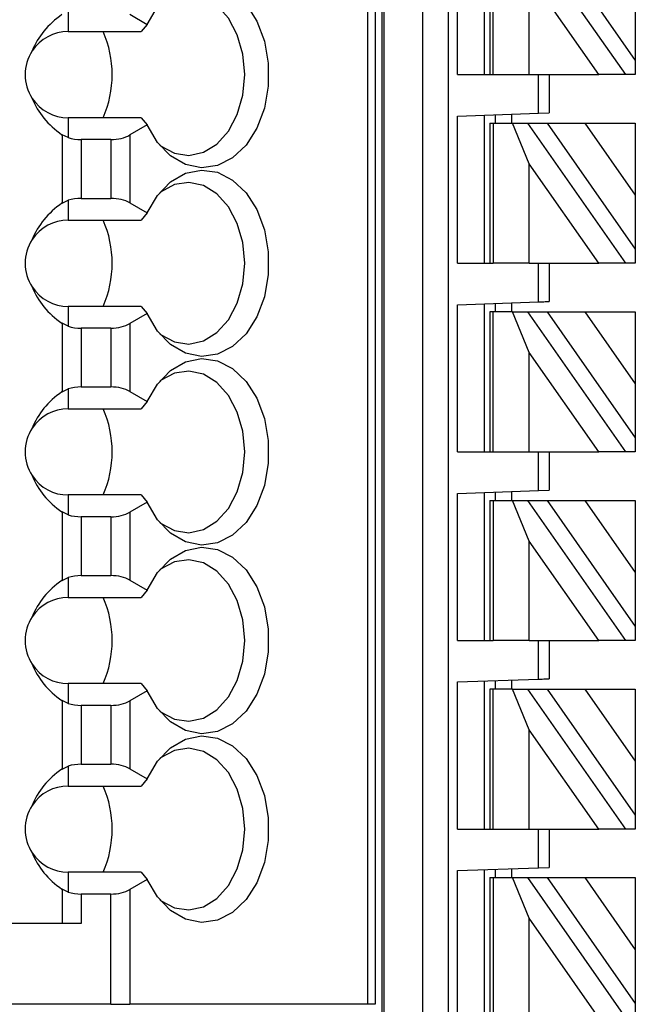
# Model space of a CAD drawing. Units: inches. Extents: x 0.1 to 16.9, y 0.1 to 10.9.
# Drawn here: x 10.6 to 11.2, y 5.5 to 6.4 of the extents above; entities that cross this region are included whole.
import ezdxf

# ---------------------------------------------------------------- set-up
doc = ezdxf.new("R2010")
doc.units = ezdxf.units.IN
doc.header["$MEASUREMENT"] = 0

msp = doc.modelspace()

# ---------------------------------------------------------------- linework, layer by layer
at = {"color": 7, "linetype": 'Continuous', "lineweight": 25}
for p, q in [((10.91873, 5.36712), (10.91873, 8.75295)), ((10.92032, 8.75295), (10.92032, 5.36712)), ((10.9583, 5.36712), (10.9583, 8.75295)), ((10.98297, 8.75295), (10.98297, 5.36712)), ((10.90438, 8.66108), (10.90438, 5.45898)), ((10.91207, 8.66108), (10.91207, 5.45898)), ((10.99223, 6.3645), (10.99223, 6.50784)), ((11.01847, 6.3645), (11.01847, 6.50875)), ((11.02372, 6.50098), (11.02372, 6.3645)), ((11.0268, 6.3645), (11.0268, 6.50098)), ((11.06027, 6.50098), (11.15584, 6.3645)), ((11.0795, 6.50098), (11.16545, 6.37822)), ((11.06214, 6.3645), (11.06214, 6.46132)), ((11.12994, 6.3645), (11.06214, 6.46132)), ((11.16545, 6.4307), (11.16545, 6.37822)), ((10.61285, 6.42586), (10.61285, 6.40649)), ((10.67304, 6.42327), (10.68998, 6.41349)), ((10.68998, 6.41349), (10.68403, 6.40649)), ((10.61285, 6.40649), (10.68403, 6.40649)), ((11.16545, 6.37822), (11.16545, 6.3645)), ((10.99223, 6.3645), (11.02372, 6.3645)), ((11.02372, 6.3645), (11.0268, 6.3645)), ((11.0268, 6.3645), (11.06214, 6.3645)), ((11.06214, 6.3645), (11.12994, 6.3645)), ((11.07097, 6.32686), (11.07097, 6.3645)), ((11.08146, 6.3645), (11.08146, 6.32723)), ((11.15584, 6.3645), (11.12994, 6.3645)), ((11.16545, 6.3645), (11.15584, 6.3645)), ((10.61285, 6.3225), (10.61285, 6.30313)), ((10.68403, 6.3225), (10.61285, 6.3225)), ((10.68403, 6.3225), (10.68998, 6.31551)), ((10.99223, 6.32411), (11.07097, 6.32686)), ((10.99223, 6.18077), (10.99223, 6.32411)), ((11.01847, 6.18077), (11.01847, 6.32503)), ((11.02897, 6.32539), (11.02897, 6.31725)), ((11.04472, 6.32594), (11.04472, 6.31725)), ((11.07097, 6.32686), (11.08146, 6.32723)), ((10.68998, 6.31551), (10.67304, 6.30572)), ((11.02372, 6.31725), (11.02372, 6.18077)), ((11.02372, 6.31725), (11.0268, 6.31725)), ((11.0268, 6.31725), (11.0268, 6.18077)), ((11.0268, 6.31725), (11.04586, 6.31725)), ((11.04586, 6.31725), (11.06027, 6.31725)), ((11.06214, 6.2776), (11.04586, 6.31725)), ((11.06027, 6.31725), (11.15584, 6.18077)), ((11.06027, 6.31725), (11.0795, 6.31725)), ((11.0795, 6.31725), (11.11624, 6.31725)), ((11.0795, 6.31725), (11.16545, 6.1945)), ((11.11624, 6.31725), (11.16545, 6.24697)), ((11.11624, 6.31725), (11.16545, 6.31725)), ((11.16545, 6.31725), (11.16545, 6.24697)), ((10.60684, 6.30603), (10.60684, 6.23923)), ((10.61285, 6.30313), (10.60684, 6.30603)), ((10.65448, 6.30129), (10.6254, 6.30129)), ((10.6254, 6.30129), (10.6254, 6.24398)), ((10.65448, 6.30129), (10.65448, 6.24398)), ((10.67304, 6.30572), (10.67304, 6.23954)), ((11.12994, 6.18077), (11.06214, 6.2776)), ((11.06214, 6.18077), (11.06214, 6.2776)), ((10.6254, 6.24398), (10.65448, 6.24398)), ((11.16545, 6.24697), (11.16545, 6.1945)), ((10.60684, 6.23923), (10.61285, 6.24214)), ((10.61285, 6.24214), (10.61285, 6.22276)), ((10.67304, 6.23954), (10.68998, 6.22976)), ((10.68998, 6.22976), (10.68403, 6.22276)), ((10.61285, 6.22276), (10.68403, 6.22276)), ((11.16545, 6.1945), (11.16545, 6.18077)), ((10.99223, 6.18077), (11.02372, 6.18077)), ((11.02372, 6.18077), (11.0268, 6.18077)), ((11.06214, 6.18077), (11.0268, 6.18077)), ((11.06214, 6.18077), (11.12994, 6.18077)), ((11.07097, 6.14313), (11.07097, 6.18077)), ((11.08146, 6.18077), (11.08146, 6.1435)), ((11.15584, 6.18077), (11.12994, 6.18077)), ((11.16545, 6.18077), (11.15584, 6.18077)), ((10.61285, 6.13877), (10.61285, 6.1194)), ((10.68403, 6.13877), (10.61285, 6.13877)), ((10.68403, 6.13877), (10.68998, 6.13178)), ((10.99223, 6.14038), (11.07097, 6.14313)), ((10.99223, 5.99704), (10.99223, 6.14038)), ((11.01847, 5.99704), (11.01847, 6.1413)), ((11.02897, 6.14167), (11.02897, 6.13353)), ((11.04472, 6.14222), (11.04472, 6.13353)), ((10.68998, 6.13178), (10.67304, 6.122)), ((11.02372, 6.13353), (11.02372, 5.99704)), ((11.0268, 6.13353), (11.02372, 6.13353)), ((11.0268, 5.99704), (11.0268, 6.13353)), ((11.04586, 6.13353), (11.0268, 6.13353)), ((11.06214, 6.09387), (11.04586, 6.13353)), ((11.04586, 6.13353), (11.06027, 6.13353)), ((11.06027, 6.13353), (11.15584, 5.99704)), ((11.06027, 6.13353), (11.0795, 6.13353)), ((11.0795, 6.13353), (11.11624, 6.13353)), ((11.0795, 6.13353), (11.16545, 6.01077)), ((11.11624, 6.13353), (11.16545, 6.13353)), ((11.11624, 6.13353), (11.16545, 6.06325)), ((11.16545, 6.13353), (11.16545, 6.06325)), ((10.60684, 6.12231), (10.60684, 6.0555)), ((10.61285, 6.1194), (10.60684, 6.12231)), ((10.67304, 6.122), (10.67304, 6.05581)), ((10.65448, 6.11756), (10.6254, 6.11756)), ((10.6254, 6.11756), (10.6254, 6.06025)), ((10.65448, 6.11756), (10.65448, 6.06025)), ((11.06214, 5.99704), (11.06214, 6.09387)), ((11.12994, 5.99704), (11.06214, 6.09387)), ((11.16545, 6.06325), (11.16545, 6.01077)), ((10.60684, 6.0555), (10.61285, 6.05841)), ((10.61285, 6.05841), (10.61285, 6.03904)), ((10.6254, 6.06025), (10.65448, 6.06025)), ((10.67304, 6.05581), (10.68998, 6.04603)), ((10.68998, 6.04603), (10.68403, 6.03904)), ((10.61285, 6.03904), (10.68403, 6.03904)), ((11.16545, 6.01077), (11.16545, 5.99704)), ((10.99223, 5.99704), (11.02372, 5.99704)), ((11.02372, 5.99704), (11.0268, 5.99704)), ((11.0268, 5.99704), (11.06214, 5.99704)), ((11.06214, 5.99704), (11.12994, 5.99704)), ((11.07097, 5.95941), (11.07097, 5.99704)), ((11.08146, 5.99704), (11.08146, 5.95977)), ((11.15584, 5.99704), (11.12994, 5.99704)), ((11.16545, 5.99704), (11.15584, 5.99704)), ((10.99223, 5.95665), (11.07097, 5.95941)), ((10.99223, 5.81332), (10.99223, 5.95665)), ((11.01847, 5.81332), (11.01847, 5.95757)), ((11.02897, 5.95794), (11.02897, 5.9498)), ((11.04472, 5.95849), (11.04472, 5.9498)), ((11.07097, 5.95941), (11.08146, 5.95977)), ((10.61285, 5.95505), (10.61285, 5.93567)), ((10.68403, 5.95505), (10.61285, 5.95505)), ((10.68998, 5.94805), (10.67304, 5.93827)), ((10.68403, 5.95505), (10.68998, 5.94805)), ((11.02372, 5.9498), (11.02372, 5.81332)), ((11.02372, 5.9498), (11.0268, 5.9498)), ((11.0268, 5.9498), (11.0268, 5.81332)), ((11.0268, 5.9498), (11.04586, 5.9498)), ((11.04586, 5.9498), (11.06027, 5.9498)), ((11.06214, 5.91014), (11.04586, 5.9498)), ((11.06027, 5.9498), (11.15584, 5.81332)), ((11.06027, 5.9498), (11.0795, 5.9498)), ((11.0795, 5.9498), (11.11624, 5.9498)), ((11.0795, 5.9498), (11.16545, 5.82704)), ((11.11624, 5.9498), (11.16545, 5.87952)), ((11.11624, 5.9498), (11.16545, 5.9498)), ((11.16545, 5.9498), (11.16545, 5.87952)), ((10.60684, 5.93858), (10.60684, 5.87178)), ((10.61285, 5.93567), (10.60684, 5.93858)), ((10.67304, 5.93827), (10.67304, 5.87209)), ((10.65448, 5.93383), (10.6254, 5.93383)), ((10.6254, 5.93383), (10.6254, 5.87652)), ((10.65448, 5.93383), (10.65448, 5.87652)), ((11.12994, 5.81332), (11.06214, 5.91014)), ((11.06214, 5.81332), (11.06214, 5.91014)), ((11.16545, 5.87952), (11.16545, 5.82704)), ((10.60684, 5.87178), (10.61285, 5.87468)), ((10.61285, 5.87468), (10.61285, 5.85531)), ((10.6254, 5.87652), (10.65448, 5.87652)), ((10.67304, 5.87209), (10.68998, 5.8623)), ((10.68998, 5.8623), (10.68403, 5.85531)), ((10.61285, 5.85531), (10.68403, 5.85531)), ((11.16545, 5.82704), (11.16545, 5.81332)), ((10.99223, 5.81332), (11.02372, 5.81332)), ((11.02372, 5.81332), (11.0268, 5.81332)), ((11.06214, 5.81332), (11.0268, 5.81332)), ((11.06214, 5.81332), (11.12994, 5.81332)), ((11.07097, 5.77568), (11.07097, 5.81332)), ((11.08146, 5.81332), (11.08146, 5.77605)), ((11.15584, 5.81332), (11.12994, 5.81332)), ((11.16545, 5.81332), (11.15584, 5.81332)), ((10.99223, 5.77293), (11.07097, 5.77568)), ((11.01847, 5.62959), (11.01847, 5.77385)), ((11.02897, 5.77421), (11.02897, 5.76607)), ((11.04472, 5.77476), (11.04472, 5.76607)), ((10.61285, 5.77132), (10.61285, 5.75195)), ((10.68403, 5.77132), (10.61285, 5.77132)), ((10.68998, 5.76432), (10.67304, 5.75454)), ((10.68403, 5.77132), (10.68998, 5.76432)), ((10.99223, 5.62959), (10.99223, 5.77293)), ((11.02372, 5.76607), (11.02372, 5.62959)), ((11.0268, 5.76607), (11.02372, 5.76607)), ((11.0268, 5.62959), (11.0268, 5.76607)), ((11.04586, 5.76607), (11.0268, 5.76607)), ((11.06214, 5.72642), (11.04586, 5.76607)), ((11.04586, 5.76607), (11.06027, 5.76607)), ((11.06027, 5.76607), (11.15584, 5.62959)), ((11.06027, 5.76607), (11.0795, 5.76607)), ((11.0795, 5.76607), (11.16545, 5.64332)), ((11.0795, 5.76607), (11.11624, 5.76607)), ((11.11624, 5.76607), (11.16545, 5.69579)), ((11.11624, 5.76607), (11.16545, 5.76607)), ((11.16545, 5.76607), (11.16545, 5.69579)), ((10.60684, 5.75485), (10.60684, 5.68805)), ((10.61285, 5.75195), (10.60684, 5.75485)), ((10.67304, 5.75454), (10.67304, 5.68836)), ((10.65448, 5.75011), (10.6254, 5.75011)), ((10.6254, 5.75011), (10.6254, 5.6928)), ((10.65448, 5.75011), (10.65448, 5.6928)), ((11.06214, 5.62959), (11.06214, 5.72642)), ((11.12994, 5.62959), (11.06214, 5.72642)), ((10.60684, 5.68805), (10.61285, 5.69096)), ((10.61285, 5.69096), (10.61285, 5.67158)), ((10.6254, 5.6928), (10.65448, 5.6928)), ((10.67304, 5.68836), (10.68998, 5.67858)), ((11.16545, 5.69579), (11.16545, 5.64332)), ((10.68998, 5.67858), (10.68403, 5.67158)), ((10.61285, 5.67158), (10.68403, 5.67158)), ((11.16545, 5.64332), (11.16545, 5.62959)), ((10.99223, 5.62959), (11.02372, 5.62959)), ((11.02372, 5.62959), (11.0268, 5.62959)), ((11.0268, 5.62959), (11.06214, 5.62959)), ((11.06214, 5.62959), (11.12994, 5.62959)), ((11.07097, 5.59195), (11.07097, 5.62959)), ((11.08146, 5.62959), (11.08146, 5.59232)), ((11.15584, 5.62959), (11.12994, 5.62959)), ((11.16545, 5.62959), (11.15584, 5.62959)), ((10.99223, 5.5892), (11.07097, 5.59195)), ((11.07097, 5.59195), (11.08146, 5.59232)), ((10.61285, 5.58759), (10.61285, 5.56822)), ((10.68403, 5.58759), (10.61285, 5.58759)), ((10.68403, 5.58759), (10.68998, 5.5806)), ((10.99223, 5.44586), (10.99223, 5.5892)), ((11.01847, 5.44586), (11.01847, 5.59012)), ((11.02372, 5.58234), (11.02372, 5.44586)), ((11.02372, 5.58234), (11.0268, 5.58234)), ((11.0268, 5.58234), (11.0268, 5.44586)), ((11.0268, 5.58234), (11.04586, 5.58234)), ((11.02897, 5.59049), (11.02897, 5.58234)), ((11.04472, 5.59103), (11.04472, 5.58234)), ((11.04586, 5.58234), (11.06027, 5.58234)), ((11.06214, 5.54269), (11.04586, 5.58234)), ((11.06027, 5.58234), (11.15584, 5.44586)), ((11.06027, 5.58234), (11.0795, 5.58234)), ((11.0795, 5.58234), (11.11624, 5.58234)), ((11.0795, 5.58234), (11.16545, 5.45959)), ((11.11624, 5.58234), (11.16545, 5.51207)), ((11.11624, 5.58234), (11.16545, 5.58234)), ((11.16545, 5.58234), (11.16545, 5.51207)), ((10.68998, 5.5806), (10.67304, 5.57082)), ((10.60684, 5.57113), (10.60684, 5.53772)), ((10.61285, 5.56822), (10.60684, 5.57113)), ((10.6254, 5.56638), (10.6254, 5.53772)), ((10.65448, 5.56638), (10.6254, 5.56638)), ((10.65448, 5.45898), (10.65448, 5.56638)), ((10.67304, 5.57082), (10.67304, 5.45898)), ((10.6254, 5.53772), (10.52887, 5.53772)), ((11.12994, 5.44586), (11.06214, 5.54269)), ((11.06214, 5.44586), (11.06214, 5.54269)), ((11.16545, 5.51207), (11.16545, 5.45959)), ((10.65448, 5.45898), (10.34638, 5.45898)), ((10.65448, 5.45898), (10.67304, 5.45898)), ((10.90438, 5.45898), (10.67304, 5.45898)), ((10.91207, 5.45898), (10.90438, 5.45898)), ((11.16545, 5.45959), (11.16545, 5.44586))]:
    msp.add_line(p, q, dxfattribs=at)
at = {"color": 7, "linetype": 'Continuous', "lineweight": 25, "flags": 128}
for points in [[(10.68998, 6.41349), (10.69999, 6.43058), (10.71264, 6.44373), (10.72717, 6.45215), (10.74271, 6.45534), (10.75833, 6.4531), (10.7731, 6.44557), (10.78614, 6.4332), (10.79666, 6.41673), (10.80405, 6.39714), (10.80786, 6.3756), (10.80786, 6.3534), (10.80405, 6.33185), (10.79666, 6.31226), (10.78614, 6.29579), (10.7731, 6.28342), (10.75833, 6.27589), (10.74271, 6.27365), (10.72717, 6.27684), (10.71264, 6.28526), (10.69999, 6.29841), (10.68998, 6.31551)], [(10.70204, 6.29579), (10.70292, 6.29511), (10.7163, 6.28791), (10.73054, 6.28578), (10.7447, 6.28885), (10.75783, 6.29693), (10.76907, 6.30947), (10.77767, 6.32566), (10.78308, 6.34441), (10.78492, 6.3645), (10.78308, 6.38458), (10.77767, 6.40333), (10.76907, 6.41952), (10.75783, 6.43207), (10.7447, 6.44014), (10.73054, 6.44321), (10.7163, 6.44108), (10.70292, 6.43388), (10.70204, 6.4332)], [(10.68998, 6.22976), (10.69999, 6.24686), (10.71264, 6.26001), (10.72717, 6.26842), (10.74271, 6.27161), (10.75833, 6.26937), (10.7731, 6.26184), (10.78614, 6.24947), (10.79666, 6.233), (10.80405, 6.21341), (10.80786, 6.19187), (10.80786, 6.16967), (10.80405, 6.14813), (10.79666, 6.12854), (10.78614, 6.11207), (10.7731, 6.0997), (10.75833, 6.09217), (10.74271, 6.08993), (10.72717, 6.09311), (10.71264, 6.10153), (10.69999, 6.11468), (10.68998, 6.13178)], [(10.70205, 6.11206), (10.70292, 6.11138), (10.7163, 6.10419), (10.73054, 6.10205), (10.7447, 6.10512), (10.75783, 6.1132), (10.76907, 6.12575), (10.77767, 6.14193), (10.78308, 6.16069), (10.78492, 6.18077), (10.78308, 6.20085), (10.77767, 6.21961), (10.76907, 6.23579), (10.75783, 6.24834), (10.7447, 6.25641), (10.73054, 6.25949), (10.7163, 6.25735), (10.70292, 6.25015), (10.70205, 6.24948)], [(11.07097, 6.14313), (11.07279, 6.1432), (11.07456, 6.14326), (11.07621, 6.14332), (11.07771, 6.14337), (11.07901, 6.14341), (11.08006, 6.14345), (11.08083, 6.14348), (11.08131, 6.14349), (11.08146, 6.1435)], [(10.68998, 6.04603), (10.69999, 6.06313), (10.71264, 6.07628), (10.72717, 6.0847), (10.74271, 6.08788), (10.75833, 6.08564), (10.7731, 6.07812), (10.78614, 6.06575), (10.79666, 6.04927), (10.80405, 6.02968), (10.80786, 6.00814), (10.80786, 5.98594), (10.80405, 5.9644), (10.79666, 5.94481), (10.78614, 5.92834), (10.7731, 5.91597), (10.75833, 5.90844), (10.74271, 5.9062), (10.72717, 5.90939), (10.71264, 5.9178), (10.69999, 5.93095), (10.68998, 5.94805)], [(10.70205, 5.92833), (10.70292, 5.92766), (10.7163, 5.92046), (10.73054, 5.91832), (10.7447, 5.9214), (10.75783, 5.92947), (10.76907, 5.94202), (10.77767, 5.9582), (10.78308, 5.97696), (10.78492, 5.99704), (10.78308, 6.01712), (10.77767, 6.03588), (10.76907, 6.05207), (10.75783, 6.06461), (10.7447, 6.07269), (10.73054, 6.07576), (10.7163, 6.07363), (10.70292, 6.06643), (10.70205, 6.06575)], [(10.68998, 5.8623), (10.69999, 5.8794), (10.71264, 5.89255), (10.72717, 5.90097), (10.74271, 5.90416), (10.75833, 5.90192), (10.7731, 5.89439), (10.78614, 5.88202), (10.79666, 5.86555), (10.80405, 5.84596), (10.80786, 5.82442), (10.80786, 5.80221), (10.80405, 5.78067), (10.79666, 5.76108), (10.78614, 5.74461), (10.7731, 5.73224), (10.75833, 5.72471), (10.74271, 5.72247), (10.72717, 5.72566), (10.71264, 5.73408), (10.69999, 5.74723), (10.68998, 5.76432)], [(10.70205, 5.74461), (10.70292, 5.74393), (10.7163, 5.73673), (10.73054, 5.7346), (10.7447, 5.73767), (10.75783, 5.74575), (10.76907, 5.75829), (10.77767, 5.77448), (10.78308, 5.79323), (10.78492, 5.81331), (10.78308, 5.8334), (10.77767, 5.85215), (10.76907, 5.86834), (10.75783, 5.88089), (10.7447, 5.88896), (10.73054, 5.89203), (10.7163, 5.8899), (10.70292, 5.8827), (10.70205, 5.88202)], [(11.07097, 5.77568), (11.07279, 5.77574), (11.07456, 5.7758), (11.07621, 5.77586), (11.07771, 5.77591), (11.07901, 5.77596), (11.08006, 5.776), (11.08083, 5.77602), (11.08131, 5.77604), (11.08146, 5.77605)], [(10.68998, 5.67858), (10.69999, 5.69567), (10.71264, 5.70882), (10.72717, 5.71724), (10.74271, 5.72043), (10.75833, 5.71819), (10.7731, 5.71066), (10.78614, 5.69829), (10.79666, 5.68182), (10.80405, 5.66223), (10.80786, 5.64069), (10.80786, 5.61849), (10.80405, 5.59695), (10.79666, 5.57736), (10.78614, 5.56088), (10.7731, 5.54851), (10.75833, 5.54098), (10.74271, 5.53875), (10.72717, 5.54193), (10.71264, 5.55035), (10.69999, 5.5635), (10.68998, 5.5806)], [(10.70204, 5.56088), (10.70292, 5.5602), (10.7163, 5.553), (10.73054, 5.55087), (10.7447, 5.55394), (10.75783, 5.56202), (10.76907, 5.57456), (10.77767, 5.59075), (10.78308, 5.6095), (10.78492, 5.62959), (10.78308, 5.64967), (10.77767, 5.66842), (10.76907, 5.68461), (10.75783, 5.69716), (10.7447, 5.70523), (10.73054, 5.70831), (10.7163, 5.70617), (10.70292, 5.69897), (10.70204, 5.69829)]]:
    msp.add_lwpolyline(points, dxfattribs=at)
at = {"color": 7, "linetype": 'Continuous', "lineweight": 25}
for centre, radius, start, end in [((10.61286, 6.3645), 0.04199, 90, 146.63786), ((10.54971, 6.3645), 0.10599, 336.65904, 23.34096), ((10.61286, 6.3645), 0.04199, 146.63786, 213.36214), ((10.61286, 6.3645), 0.04199, 213.36214, 270), ((10.61286, 6.18077), 0.04199, 90, 146.63786), ((10.54971, 6.18077), 0.10599, 336.65904, 23.34096), ((10.61286, 6.18077), 0.04199, 146.63786, 213.36214), ((10.61286, 6.18077), 0.04199, 213.36214, 270), ((10.61286, 5.99704), 0.04199, 90, 146.63786), ((10.54971, 5.99704), 0.10599, 336.65904, 23.34096), ((10.61286, 5.99704), 0.04199, 146.63786, 213.36214), ((10.61286, 5.99704), 0.04199, 213.36214, 270), ((10.61286, 5.81331), 0.04199, 90, 146.63786), ((10.54971, 5.81332), 0.10599, 336.65904, 23.34096), ((10.61286, 5.81331), 0.04199, 146.63786, 213.36214), ((10.61286, 5.81331), 0.04199, 213.36214, 270), ((10.61286, 5.62959), 0.04199, 90, 146.63786), ((10.54971, 5.62959), 0.10599, 336.65904, 23.34096), ((10.61286, 5.62959), 0.04199, 146.63786, 213.36214), ((10.61286, 5.62959), 0.04199, 213.36214, 270)]:
    msp.add_arc(centre, radius, start, end, dxfattribs=at)
for centre, major_axis, ratio, start_param, end_param in [((10.66676, 6.3645), (0.09337, 0), 0.816497, 2.267626, 2.83382), ((10.66676, 6.3645), (0.09337, 0), 0.816497, 3.449365, 4.015559), ((10.6254, 6.31644), (0.02625, 0), 0.57735, 4.214155, 4.712389), ((10.65448, 6.31644), (0.02625, 0), 0.57735, 4.712389, 5.497787), ((10.6254, 6.22883), (0.02625, 0), 0.57735, 1.570796, 2.069031), ((10.65448, 6.22883), (0.02625, 0), 0.57735, 0.785398, 1.570796), ((10.66676, 6.18077), (0.09337, 0), 0.816497, 2.267626, 2.83382), ((10.66676, 6.18077), (0.09337, 0), 0.816497, 3.449365, 4.015559), ((10.6254, 6.13271), (0.02625, 0), 0.57735, 4.214155, 4.712389), ((10.65448, 6.13271), (0.02625, 0), 0.57735, 4.712389, 5.497787), ((10.66676, 5.99704), (0.09337, 0), 0.816497, 2.267626, 2.83382), ((10.6254, 6.0451), (0.02625, 0), 0.57735, 1.570796, 2.069031), ((10.65448, 6.0451), (0.02625, 0), 0.57735, 0.785398, 1.570796), ((10.66676, 5.99704), (0.09337, 0), 0.816497, 3.449365, 4.015559), ((10.65448, 5.94899), (0.02625, 0), 0.57735, 4.712389, 5.497787), ((10.6254, 5.94899), (0.02625, 0), 0.57735, 4.214155, 4.712389), ((10.66676, 5.81331), (0.09337, 0), 0.816497, 2.267626, 2.83382), ((10.6254, 5.86137), (0.02625, 0), 0.57735, 1.570796, 2.069031), ((10.65448, 5.86137), (0.02625, 0), 0.57735, 0.785398, 1.570796), ((10.66676, 5.81331), (0.09337, 0), 0.816497, 3.449365, 4.015559), ((10.65448, 5.76526), (0.02625, 0), 0.57735, 4.712389, 5.497787), ((10.6254, 5.76526), (0.02625, 0), 0.57735, 4.214155, 4.712389), ((10.66676, 5.62959), (0.09337, 0), 0.816497, 2.267626, 2.83382), ((10.6254, 5.67764), (0.02625, 0), 0.57735, 1.570796, 2.069031), ((10.65448, 5.67764), (0.02625, 0), 0.57735, 0.785398, 1.570796), ((10.66676, 5.62959), (0.09337, 0), 0.816497, 3.449365, 4.015559), ((10.6254, 5.58153), (0.02625, 0), 0.57735, 4.214155, 4.712389), ((10.65448, 5.58153), (0.02625, 0), 0.57735, 4.712389, 5.497787)]:
    msp.add_ellipse(centre, major_axis=major_axis, ratio=ratio, start_param=start_param, end_param=end_param, dxfattribs=at)

doc.saveas('drawing.dxf')
